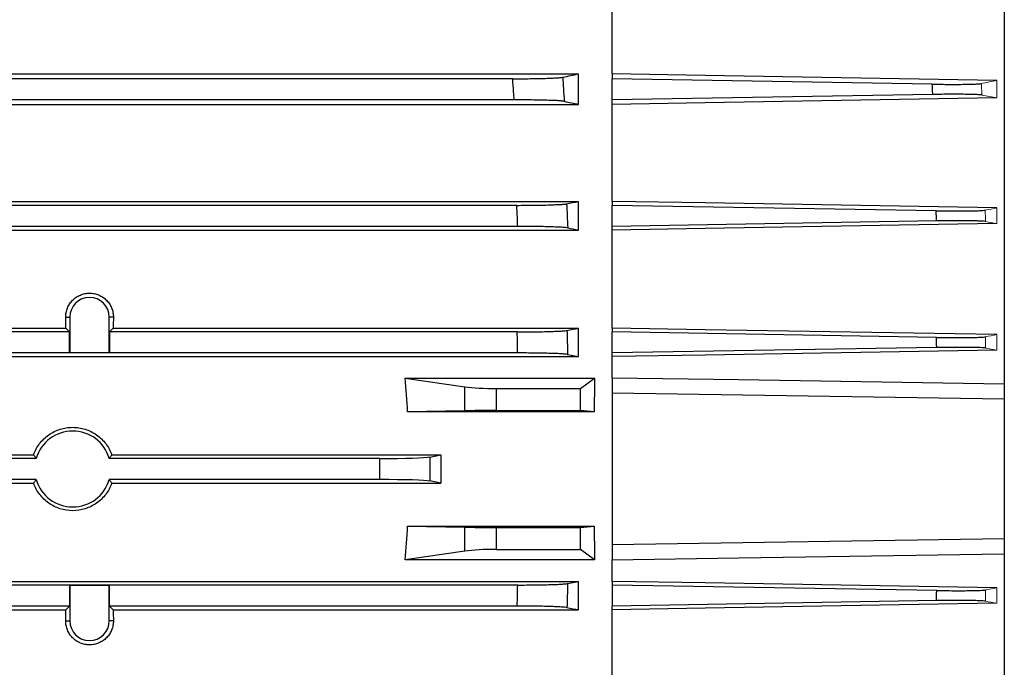
# Model space of a CAD drawing. Units: millimetres. Extents: x -1315 to 835, y -835 to 835.
# Drawn here: x -573 to -457, y -67 to 10 of the extents above; entities that cross this region are included whole.
import ezdxf

# ---------------------------------------------------------------- set-up
doc = ezdxf.new("R2010")
doc.units = ezdxf.units.MM

msp = doc.modelspace()

# ---------------------------------------------------------------- linework, layer by layer
at = {"color": 7, "linetype": 'Continuous', "lineweight": 25}
for p, q in [((-456.55, 72.68), (-456.55, -33.01)), ((-503.05, 3.76), (-503.05, 15.11)), ((-691.05, 3.76), (-507.05, 3.76)), ((-507.05, 0.15), (-507.05, 3.76)), ((-503.05, 3.76), (-503.05, 3.18)), ((-514.85, 3.18), (-683.25, 3.18)), ((-465.1, 2.54), (-503.05, 3.18)), ((-503.05, 0.68), (-503.05, 3.18)), ((-465.03, 1.32), (-503.05, 0.68)), ((-691.05, 0.15), (-507.05, 0.15)), ((-514.69, 0.68), (-683.41, 0.68)), ((-503.05, 0.15), (-503.05, 0.68)), ((-503.05, -11.35), (-503.05, 0.15)), ((-691.05, -11.35), (-507.05, -11.35)), ((-507.05, -14.75), (-507.05, -11.35)), ((-503.05, -11.35), (-503.05, -11.82)), ((-514.37, -11.82), (-683.73, -11.82)), ((-464.64, -12.47), (-503.05, -11.82)), ((-503.05, -14.32), (-503.05, -11.82)), ((-464.58, -13.67), (-503.05, -14.32)), ((-691.05, -14.75), (-507.05, -14.75)), ((-514.27, -14.32), (-683.83, -14.32)), ((-503.05, -14.75), (-503.05, -14.32)), ((-503.05, -26.37), (-503.05, -14.75)), ((-567.88, -25.07), (-567.39, -25.07)), ((-567.39, -25.07), (-567.39, -29.26)), ((-562.22, -25.07), (-562.71, -25.07)), ((-562.71, -29.26), (-562.71, -25.07)), ((-567.42, -26.82), (-639.68, -26.82)), ((-639.23, -26.37), (-567.87, -26.37)), ((-567.87, -26.37), (-567.42, -26.82)), ((-567.42, -29.29), (-567.42, -26.82)), ((-562.68, -26.82), (-562.23, -26.37)), ((-562.68, -26.82), (-562.68, -29.29)), ((-514.32, -26.82), (-562.68, -26.82)), ((-562.23, -26.37), (-507.05, -26.37)), ((-507.05, -29.75), (-507.05, -26.37)), ((-503.05, -26.37), (-503.05, -26.82)), ((-464.6, -27.47), (-503.05, -26.82)), ((-503.05, -29.32), (-503.05, -26.82)), ((-464.57, -28.67), (-503.05, -29.32)), ((-514.27, -29.32), (-663.16, -29.32)), ((-663.16, -29.75), (-507.05, -29.75)), ((-567.42, -29.29), (-567.39, -29.26)), ((-562.68, -29.29), (-567.42, -29.29)), ((-567.39, -29.26), (-562.71, -29.26)), ((-562.68, -29.29), (-562.71, -29.26)), ((-508.36, -29.49), (-507.05, -29.75)), ((-503.05, -29.75), (-503.05, -29.32)), ((-503.05, -32.29), (-503.05, -29.75)), ((-527.6, -32.29), (-520.54, -33.32)), ((-527.6, -32.29), (-505.14, -32.29)), ((-506.81, -33.54), (-505.14, -32.29)), ((-503.05, -32.29), (-503.05, -34.07)), ((-520.54, -36.17), (-520.54, -33.32)), ((-516.82, -33.54), (-516.82, -36.14)), ((-516.82, -33.54), (-506.81, -33.54)), ((-506.81, -36.14), (-506.81, -33.54)), ((-456.55, -33.01), (-456.55, -34.78)), ((-456.55, -34.78), (-503.05, -34.07)), ((-503.05, -34.07), (-503.05, -52.07)), ((-456.55, -34.78), (-456.55, -51.36)), ((-520.54, -36.17), (-527.33, -36.3)), ((-516.82, -36.14), (-506.81, -36.14)), ((-505.19, -36.3), (-506.81, -36.14)), ((-505.19, -36.3), (-527.33, -36.3)), ((-571.37, -41.82), (-635.73, -41.82)), ((-635.41, -41.38), (-571.69, -41.38)), ((-530.61, -41.82), (-562.73, -41.82)), ((-562.41, -41.38), (-523.37, -41.38)), ((-530.61, -44.32), (-530.61, -41.82)), ((-524.7, -41.65), (-523.37, -41.38)), ((-524.7, -41.65), (-524.7, -44.49)), ((-571.37, -44.32), (-635.73, -44.32)), ((-530.61, -44.32), (-562.73, -44.32)), ((-635.41, -44.76), (-571.69, -44.76)), ((-562.41, -44.76), (-523.37, -44.76)), ((-523.37, -44.76), (-524.7, -44.49)), ((-527.33, -49.84), (-520.54, -49.97)), ((-527.33, -49.84), (-505.19, -49.84)), ((-520.54, -52.81), (-520.54, -49.97)), ((-516.82, -50), (-506.81, -50)), ((-516.82, -50), (-516.82, -52.6)), ((-506.81, -50), (-505.19, -49.84)), ((-506.81, -52.6), (-506.81, -50)), ((-456.55, -51.36), (-503.05, -52.07)), ((-456.55, -51.36), (-456.55, -53.13)), ((-503.05, -52.07), (-503.05, -53.85)), ((-520.54, -52.81), (-527.6, -53.85)), ((-516.82, -52.6), (-506.81, -52.6)), ((-505.14, -53.85), (-506.81, -52.6)), ((-456.55, -53.13), (-456.55, -158.82)), ((-505.14, -53.85), (-527.6, -53.85)), ((-503.05, -56.39), (-503.05, -53.85)), ((-663.16, -56.39), (-507.05, -56.39)), ((-514.27, -56.82), (-663.16, -56.82)), ((-567.42, -56.85), (-567.42, -59.32)), ((-567.42, -56.85), (-567.39, -56.88)), ((-562.68, -56.85), (-567.42, -56.85)), ((-567.39, -56.88), (-567.39, -61.07)), ((-562.71, -56.88), (-567.39, -56.88)), ((-562.68, -56.85), (-562.71, -56.88)), ((-562.71, -61.07), (-562.71, -56.88)), ((-562.68, -59.32), (-562.68, -56.85)), ((-508.36, -56.65), (-507.05, -56.39)), ((-507.05, -59.77), (-507.05, -56.39)), ((-503.05, -56.39), (-503.05, -56.82)), ((-464.57, -57.47), (-503.05, -56.82)), ((-503.05, -56.82), (-503.05, -59.32)), ((-567.42, -59.32), (-639.68, -59.32)), ((-567.87, -59.77), (-567.42, -59.32)), ((-562.68, -59.32), (-562.23, -59.77)), ((-514.32, -59.32), (-562.68, -59.32)), ((-464.6, -58.67), (-503.05, -59.32)), ((-503.05, -59.77), (-503.05, -59.32)), ((-639.23, -59.77), (-567.87, -59.77)), ((-562.23, -59.77), (-507.05, -59.77)), ((-503.05, -71.38), (-503.05, -59.77)), ((-567.88, -61.07), (-567.39, -61.07)), ((-562.22, -61.07), (-562.71, -61.07))]:
    msp.add_line(p, q, dxfattribs=at)
at = {"color": 144, "linetype": 'Continuous', "lineweight": 18}
for p, q in [((-457.42, 2.99), (-457.42, 0.91)), ((-457.42, -12.13), (-457.42, -13.99)), ((-457.42, -27.14), (-457.42, -28.99)), ((-458.76, -28.74), (-457.42, -28.99)), ((-457.42, -57.15), (-458.76, -57.4)), ((-457.42, -57.15), (-457.42, -58.99))]:
    msp.add_line(p, q, dxfattribs=at)
at = {"color": 7, "linetype": 'Continuous', "lineweight": 25, "flags": 128}
for points in [[(-457.42, 2.99), (-492.05, 3.58), (-503.05, 3.76)], [(-457.42, 0.91), (-492.05, 0.33), (-503.05, 0.15)], [(-457.42, -12.13), (-492.05, -11.54), (-503.05, -11.35)], [(-457.42, -13.99), (-492.05, -14.57), (-503.05, -14.75)], [(-457.42, -27.14), (-492.05, -26.56), (-503.05, -26.37)], [(-457.42, -28.99), (-492.05, -29.57), (-503.05, -29.75)], [(-456.55, -33.01), (-488.05, -32.52), (-503.05, -32.29)], [(-503.05, -53.85), (-488.05, -53.61), (-456.55, -53.13)], [(-457.42, -57.15), (-492.05, -56.57), (-503.05, -56.39)], [(-457.42, -58.99), (-492.05, -59.58), (-503.05, -59.77)]]:
    msp.add_lwpolyline(points, dxfattribs=at)
at = {"color": 7, "linetype": 'Continuous', "lineweight": 25}
for centre, radius, start, end in [((-565.05, -25.07), 2.34, 0, 180), ((-567.05, -43.07), 4.5, 16.1276, 163.8724), ((-567.05, -43.07), 4.5, 196.1276, 343.8724), ((-565.05, -61.07), 2.34, 180, 0)]:
    msp.add_arc(centre, radius, start, end, dxfattribs=at)
for centre, major_axis, ratio, start_param, end_param in [((-571.91, -43.07), (0, 117), 0.034921, 4.855595, 4.866849), ((-558.19, -43.07), (0, 117), 0.034921, 1.416337, 1.42759), ((-632.5, -43.07), (0, 117), 0.900404, 4.770282, 4.804631), ((-484.6, -43.07), (0, 117), 0.176327, 1.478555, 1.512904), ((-516.82, -32.88), (5, 0), 0.131652, 3.874631, 4.712389), ((-516.82, -36.23), (5, 0), 0.017455, 1.570796, 2.408554), ((-530.61, -41.61), (6, 0), 0.034921, 4.712389, 6.108652), ((-502.74, -43.07), (0, 117), 0.176327, 1.556378, 1.585215), ((-530.61, -44.53), (6, 0), 0.034921, 0.174533, 1.570796), ((-632.5, -43.07), (0, 117), 0.900404, 4.620147, 4.654496), ((-516.82, -49.91), (5, 0), 0.017455, 3.874631, 4.712389), ((-484.6, -43.07), (0, 117), 0.176327, 1.628689, 1.663038), ((-516.82, -53.25), (5, 0), 0.131652, 1.570796, 2.408554), ((-571.91, -43.07), (0, 117), 0.034921, 4.557929, 4.569183), ((-558.19, -43.07), (0, 117), 0.034921, 1.714002, 1.725256)]:
    msp.add_ellipse(centre, major_axis=major_axis, ratio=ratio, start_param=start_param, end_param=end_param, dxfattribs=at)
for points in [[(-508.93, 3.36), (-508.3, 3.49), (-507.67, 3.63), (-507.05, 3.76)], [(-508.75, 0.51), (-508.18, 0.39), (-507.61, 0.27), (-507.05, 0.15)], [(-508.46, -11.65), (-507.99, -11.55), (-507.52, -11.45), (-507.05, -11.35)], [(-508.34, -14.49), (-507.91, -14.58), (-507.48, -14.67), (-507.05, -14.75)], [(-508.42, -26.65), (-507.96, -26.55), (-507.5, -26.46), (-507.05, -26.37)], [(-508.42, -59.49), (-507.96, -59.58), (-507.5, -59.68), (-507.05, -59.77)]]:
    msp.add_open_spline(points, degree=3, dxfattribs=at)
for points, knots in [([(-514.85, 3.18), (-514.49, 3.18), (-514.14, 3.18), (-513.45, 3.19), (-513.11, 3.19), (-512.44, 3.2), (-512.13, 3.2), (-511.52, 3.22), (-511.23, 3.22), (-510.69, 3.24), (-510.45, 3.25), (-510.11, 3.26), (-510, 3.27), (-509.8, 3.28), (-509.71, 3.28), (-509.45, 3.3), (-509.3, 3.31), (-509.07, 3.33), (-508.98, 3.34), (-508.93, 3.36)], [0, 0, 0, 0, 0.125, 0.125, 0.25, 0.25, 0.375, 0.375, 0.5, 0.5, 0.625, 0.625, 0.6875, 0.6875, 0.75, 0.75, 0.875, 0.875, 1, 1, 1, 1]), ([(-514.69, 0.68), (-514.71, 0.99), (-514.73, 1.31), (-514.75, 1.62), (-514.78, 2.14), (-514.82, 2.66), (-514.85, 3.18)], [0, 0, 0, 0, 0.000944711, 0.000944711, 0.000944711, 0.002504935, 0.002504935, 0.002504935, 0.002504935]), ([(-508.93, 3.36), (-508.9, 2.9), (-508.87, 2.45), (-508.84, 1.99), (-508.81, 1.5), (-508.78, 1), (-508.75, 0.51)], [0, 0, 0, 0, 0.001366196, 0.001366196, 0.001366196, 0.002856475, 0.002856475, 0.002856475, 0.002856475]), ([(-465.1, 2.54), (-464.75, 2.54), (-464.41, 2.53), (-463.73, 2.52), (-463.39, 2.52), (-462.74, 2.52), (-462.42, 2.52), (-461.83, 2.52), (-461.54, 2.52), (-461.01, 2.53), (-460.77, 2.53), (-460.33, 2.54), (-460.14, 2.55), (-459.79, 2.57), (-459.65, 2.57), (-459.42, 2.59), (-459.34, 2.6), (-459.28, 2.61)], [0, 0, 0, 0, 0.125, 0.125, 0.25, 0.25, 0.375, 0.375, 0.5, 0.5, 0.625, 0.625, 0.75, 0.75, 0.875, 0.875, 1, 1, 1, 1]), ([(-465.03, 1.32), (-465.03, 1.42), (-465.04, 1.53), (-465.05, 1.63), (-465.06, 1.93), (-465.08, 2.24), (-465.1, 2.54)], [0, 0, 0, 0, 0.000305855, 0.000305855, 0.000305855, 0.001221878, 0.001221878, 0.001221878, 0.001221878]), ([(-459.19, 1.25), (-459.25, 1.26), (-459.34, 1.27), (-459.57, 1.29), (-459.71, 1.3), (-460.06, 1.31), (-460.26, 1.32), (-460.69, 1.33), (-460.94, 1.33), (-461.47, 1.34), (-461.75, 1.34), (-462.35, 1.34), (-462.66, 1.34), (-463.65, 1.34), (-464.32, 1.33), (-465.03, 1.32)], [0, 0, 0, 0, 0.125, 0.125, 0.25, 0.25, 0.375, 0.375, 0.5, 0.5, 0.625, 0.625, 0.75, 0.75, 1, 1, 1, 1]), ([(-508.75, 0.51), (-508.81, 0.52), (-508.9, 0.53), (-509.13, 0.55), (-509.28, 0.56), (-509.63, 0.59), (-509.83, 0.6), (-510.28, 0.61), (-510.53, 0.62), (-511.07, 0.64), (-511.36, 0.65), (-511.96, 0.66), (-512.29, 0.66), (-512.95, 0.67), (-513.29, 0.68), (-513.98, 0.68), (-514.34, 0.68), (-514.69, 0.68)], [0, 0, 0, 0, 0.125, 0.125, 0.25, 0.25, 0.375, 0.375, 0.5, 0.5, 0.625, 0.625, 0.75, 0.75, 0.875, 0.875, 1, 1, 1, 1]), ([(-514.37, -11.82), (-514.02, -11.82), (-513.67, -11.82), (-512.98, -11.81), (-512.64, -11.81), (-511.98, -11.8), (-511.66, -11.8), (-511.06, -11.79), (-510.77, -11.78), (-510.23, -11.76), (-509.99, -11.75), (-509.54, -11.73), (-509.34, -11.72), (-508.99, -11.7), (-508.84, -11.69), (-508.61, -11.67), (-508.52, -11.66), (-508.46, -11.65)], [0, 0, 0, 0, 0.125, 0.125, 0.25, 0.25, 0.375, 0.375, 0.5, 0.5, 0.625, 0.625, 0.75, 0.75, 0.875, 0.875, 1, 1, 1, 1]), ([(-508.46, -11.65), (-508.44, -12.11), (-508.42, -12.57), (-508.4, -13.03), (-508.38, -13.51), (-508.36, -14), (-508.34, -14.49)], [0, 0, 0, 0, 0.001381925, 0.001381925, 0.001381925, 0.002850955, 0.002850955, 0.002850955, 0.002850955]), ([(-514.27, -14.32), (-514.28, -13.97), (-514.3, -13.62), (-514.31, -13.28), (-514.33, -12.79), (-514.35, -12.31), (-514.37, -11.82)], [0, 0, 0, 0, 0.001043482, 0.001043482, 0.001043482, 0.002502287, 0.002502287, 0.002502287, 0.002502287]), ([(-464.64, -12.47), (-463.94, -12.48), (-463.26, -12.49), (-462.28, -12.49), (-461.97, -12.49), (-461.37, -12.49), (-461.09, -12.49), (-460.56, -12.48), (-460.32, -12.48), (-459.88, -12.46), (-459.68, -12.46), (-459.17, -12.43), (-458.94, -12.42), (-458.82, -12.39)], [0, 0, 0, 0, 0.25, 0.25, 0.375, 0.375, 0.5, 0.5, 0.625, 0.625, 0.75, 0.75, 1, 1, 1, 1]), ([(-464.58, -13.67), (-464.59, -13.54), (-464.59, -13.41), (-464.6, -13.27), (-464.61, -13.01), (-464.62, -12.74), (-464.64, -12.47)], [0, 0, 0, 0, 0.000396664, 0.000396664, 0.000396664, 0.001205189, 0.001205189, 0.001205189, 0.001205189]), ([(-458.77, -13.74), (-458.88, -13.72), (-459.12, -13.7), (-459.64, -13.68), (-459.83, -13.67), (-460.27, -13.66), (-460.51, -13.66), (-461.04, -13.65), (-461.32, -13.65), (-461.92, -13.65), (-462.23, -13.65), (-463.21, -13.65), (-463.88, -13.66), (-464.58, -13.67)], [0, 0, 0, 0, 0.25, 0.25, 0.375, 0.375, 0.5, 0.5, 0.625, 0.625, 0.75, 0.75, 1, 1, 1, 1]), ([(-508.34, -14.49), (-508.4, -14.48), (-508.49, -14.47), (-508.73, -14.45), (-508.88, -14.44), (-509.23, -14.41), (-509.43, -14.4), (-509.87, -14.39), (-510.12, -14.38), (-510.66, -14.36), (-510.95, -14.35), (-511.55, -14.34), (-511.87, -14.34), (-512.54, -14.33), (-512.87, -14.32), (-513.56, -14.32), (-513.91, -14.32), (-514.27, -14.32)], [0, 0, 0, 0, 0.125, 0.125, 0.25, 0.25, 0.375, 0.375, 0.5, 0.5, 0.625, 0.625, 0.75, 0.75, 0.875, 0.875, 1, 1, 1, 1]), ([(-567.88, -25.07), (-567.88, -24.88), (-567.86, -24.7), (-567.79, -24.34), (-567.74, -24.16), (-567.6, -23.82), (-567.51, -23.65), (-567.31, -23.35), (-567.19, -23.2), (-566.93, -22.94), (-566.79, -22.82), (-566.48, -22.61), (-566.31, -22.52), (-565.97, -22.38), (-565.79, -22.32), (-565.42, -22.25), (-565.24, -22.23), (-564.87, -22.23), (-564.68, -22.25), (-564.31, -22.32), (-564.13, -22.37), (-563.79, -22.52), (-563.62, -22.61), (-563.32, -22.81), (-563.17, -22.93), (-562.91, -23.2), (-562.79, -23.34), (-562.59, -23.65), (-562.5, -23.82), (-562.36, -24.16), (-562.31, -24.33), (-562.24, -24.7), (-562.22, -24.88), (-562.22, -25.07)], [0, 0, 0, 0, 0.0625, 0.0625, 0.125, 0.125, 0.1875, 0.1875, 0.25, 0.25, 0.3125, 0.3125, 0.375, 0.375, 0.4375, 0.4375, 0.5, 0.5, 0.5625, 0.5625, 0.625, 0.625, 0.6875, 0.6875, 0.75, 0.75, 0.8125, 0.8125, 0.875, 0.875, 0.9375, 0.9375, 1, 1, 1, 1]), ([(-514.32, -26.82), (-513.97, -26.82), (-513.62, -26.82), (-512.94, -26.81), (-512.6, -26.81), (-511.94, -26.8), (-511.62, -26.8), (-511.02, -26.79), (-510.73, -26.78), (-510.2, -26.76), (-509.95, -26.75), (-509.5, -26.74), (-509.3, -26.73), (-508.95, -26.7), (-508.8, -26.69), (-508.57, -26.67), (-508.48, -26.66), (-508.42, -26.65)], [0, 0, 0, 0, 0.125, 0.125, 0.25, 0.25, 0.375, 0.375, 0.5, 0.5, 0.625, 0.625, 0.75, 0.75, 0.875, 0.875, 1, 1, 1, 1]), ([(-514.27, -29.32), (-514.28, -28.94), (-514.29, -28.55), (-514.29, -28.17), (-514.3, -27.72), (-514.31, -27.27), (-514.32, -26.82)], [0, 0, 0, 0, 0.001146843, 0.001146843, 0.001146843, 0.002500574, 0.002500574, 0.002500574, 0.002500574]), ([(-508.42, -26.65), (-508.41, -27.11), (-508.39, -27.58), (-508.39, -28.05), (-508.37, -28.53), (-508.37, -29.01), (-508.36, -29.49)], [0, 0, 0, 0, 0.001401553, 0.001401553, 0.001401553, 0.00284745, 0.00284745, 0.00284745, 0.00284745]), ([(-464.6, -27.47), (-463.9, -27.48), (-463.22, -27.49), (-462.25, -27.49), (-461.94, -27.49), (-461.34, -27.49), (-461.06, -27.49), (-460.53, -27.48), (-460.29, -27.48), (-459.86, -27.47), (-459.66, -27.46), (-459.14, -27.44), (-458.91, -27.42), (-458.79, -27.4)], [0, 0, 0, 0, 0.25, 0.25, 0.375, 0.375, 0.5, 0.5, 0.625, 0.625, 0.75, 0.75, 1, 1, 1, 1]), ([(-464.57, -28.67), (-464.57, -28.5), (-464.58, -28.34), (-464.58, -28.17), (-464.59, -27.94), (-464.59, -27.7), (-464.6, -27.47)], [0, 0, 0, 0, 0.000499153, 0.000499153, 0.000499153, 0.001203492, 0.001203492, 0.001203492, 0.001203492]), ([(-458.76, -28.74), (-458.88, -28.72), (-459.12, -28.7), (-459.64, -28.68), (-459.83, -28.67), (-460.27, -28.66), (-460.51, -28.66), (-461.04, -28.65), (-461.32, -28.65), (-461.91, -28.65), (-462.23, -28.65), (-463.2, -28.65), (-463.87, -28.66), (-464.57, -28.67)], [0, 0, 0, 0, 0.25, 0.25, 0.375, 0.375, 0.5, 0.5, 0.625, 0.625, 0.75, 0.75, 1, 1, 1, 1]), ([(-508.36, -29.49), (-508.42, -29.48), (-508.51, -29.47), (-508.75, -29.45), (-508.89, -29.43), (-509.24, -29.41), (-509.44, -29.4), (-509.89, -29.39), (-510.14, -29.38), (-510.68, -29.36), (-510.96, -29.35), (-511.57, -29.34), (-511.89, -29.34), (-512.54, -29.33), (-512.88, -29.32), (-513.57, -29.32), (-513.92, -29.32), (-514.27, -29.32)], [0, 0, 0, 0, 0.125, 0.125, 0.25, 0.25, 0.375, 0.375, 0.5, 0.5, 0.625, 0.625, 0.75, 0.75, 0.875, 0.875, 1, 1, 1, 1]), ([(-571.69, -41.38), (-571.6, -41.15), (-571.5, -40.91), (-571.26, -40.47), (-571.12, -40.26), (-570.82, -39.87), (-570.65, -39.68), (-570.28, -39.33), (-570.09, -39.17), (-569.68, -38.88), (-569.46, -38.75), (-569.01, -38.53), (-568.78, -38.43), (-568.3, -38.28), (-568.05, -38.23), (-567.56, -38.15), (-567.3, -38.13), (-566.8, -38.13), (-566.55, -38.15), (-566.06, -38.22), (-565.81, -38.28), (-565.33, -38.43), (-565.1, -38.53), (-564.65, -38.75), (-564.43, -38.88), (-563.81, -39.31), (-563.44, -39.67), (-562.98, -40.26), (-562.84, -40.47), (-562.6, -40.91), (-562.5, -41.15), (-562.41, -41.38)], [0, 0, 0, 0, 0.0625, 0.0625, 0.125, 0.125, 0.1875, 0.1875, 0.25, 0.25, 0.3125, 0.3125, 0.375, 0.375, 0.4375, 0.4375, 0.5, 0.5, 0.5625, 0.5625, 0.625, 0.625, 0.6875, 0.6875, 0.75, 0.75, 0.875, 0.875, 0.9375, 0.9375, 1, 1, 1, 1]), ([(-571.69, -41.38), (-571.61, -41.49), (-571.53, -41.6), (-571.45, -41.72), (-571.42, -41.75), (-571.4, -41.78), (-571.37, -41.82)], [0.0000002, 0.0000002, 0.0000002, 0.0000002, 0.00954091, 0.00954091, 0.00954091, 0.012524, 0.012524, 0.012524, 0.012524]), ([(-562.73, -41.82), (-562.65, -41.72), (-562.58, -41.62), (-562.5, -41.52), (-562.47, -41.47), (-562.44, -41.43), (-562.41, -41.38)], [0.0000002, 0.0000002, 0.0000002, 0.0000002, 0.00869649, 0.00869649, 0.00869649, 0.012524, 0.012524, 0.012524, 0.012524]), ([(-571.69, -44.76), (-571.61, -44.65), (-571.53, -44.53), (-571.45, -44.42), (-571.42, -44.39), (-571.4, -44.35), (-571.37, -44.32)], [0.0000002, 0.0000002, 0.0000002, 0.0000002, 0.00954091, 0.00954091, 0.00954091, 0.012524, 0.012524, 0.012524, 0.012524]), ([(-562.73, -44.32), (-562.65, -44.42), (-562.58, -44.52), (-562.5, -44.62), (-562.47, -44.67), (-562.44, -44.71), (-562.41, -44.76)], [0.0000002, 0.0000002, 0.0000002, 0.0000002, 0.00869649, 0.00869649, 0.00869649, 0.012524, 0.012524, 0.012524, 0.012524]), ([(-562.41, -44.76), (-562.5, -44.99), (-562.6, -45.22), (-562.84, -45.66), (-562.98, -45.88), (-563.29, -46.27), (-563.45, -46.46), (-563.81, -46.81), (-564.01, -46.97), (-564.42, -47.26), (-564.64, -47.39), (-565.09, -47.61), (-565.32, -47.7), (-566.05, -47.93), (-566.54, -48.01), (-567.56, -48.01), (-568.05, -47.93), (-568.78, -47.7), (-569.01, -47.61), (-569.46, -47.39), (-569.68, -47.26), (-570.09, -46.97), (-570.29, -46.81), (-570.65, -46.46), (-570.81, -46.27), (-571.12, -45.88), (-571.26, -45.66), (-571.5, -45.22), (-571.6, -44.99), (-571.69, -44.76)], [0, 0, 0, 0, 0.0625, 0.0625, 0.125, 0.125, 0.1875, 0.1875, 0.25, 0.25, 0.3125, 0.3125, 0.375, 0.375, 0.5, 0.5, 0.625, 0.625, 0.6875, 0.6875, 0.75, 0.75, 0.8125, 0.8125, 0.875, 0.875, 0.9375, 0.9375, 1, 1, 1, 1]), ([(-514.32, -59.32), (-514.31, -58.87), (-514.3, -58.42), (-514.29, -57.97), (-514.29, -57.58), (-514.28, -57.2), (-514.27, -56.82)], [0, 0, 0, 0, 0.001353723, 0.001353723, 0.001353723, 0.002500574, 0.002500574, 0.002500574, 0.002500574]), ([(-514.27, -56.82), (-513.92, -56.82), (-513.57, -56.82), (-512.89, -56.81), (-512.55, -56.81), (-511.88, -56.8), (-511.57, -56.8), (-510.97, -56.79), (-510.68, -56.78), (-510.14, -56.76), (-509.89, -56.75), (-509.45, -56.74), (-509.24, -56.73), (-508.89, -56.7), (-508.75, -56.69), (-508.51, -56.67), (-508.42, -56.66), (-508.36, -56.65)], [0, 0, 0, 0, 0.125, 0.125, 0.25, 0.25, 0.375, 0.375, 0.5, 0.5, 0.625, 0.625, 0.75, 0.75, 0.875, 0.875, 1, 1, 1, 1]), ([(-508.36, -56.65), (-508.37, -57.13), (-508.37, -57.61), (-508.39, -58.09), (-508.39, -58.56), (-508.41, -59.03), (-508.42, -59.49)], [0, 0, 0, 0, 0.001445904, 0.001445904, 0.001445904, 0.00284745, 0.00284745, 0.00284745, 0.00284745]), ([(-464.6, -58.67), (-464.59, -58.44), (-464.59, -58.2), (-464.58, -57.97), (-464.58, -57.8), (-464.57, -57.63), (-464.57, -57.47)], [0, 0, 0, 0, 0.000704339, 0.000704339, 0.000704339, 0.001203492, 0.001203492, 0.001203492, 0.001203492]), ([(-464.57, -57.47), (-463.87, -57.48), (-463.2, -57.49), (-462.22, -57.49), (-461.91, -57.49), (-461.32, -57.49), (-461.04, -57.49), (-460.51, -57.48), (-460.27, -57.48), (-459.83, -57.47), (-459.63, -57.46), (-459.12, -57.44), (-458.88, -57.42), (-458.76, -57.4)], [0, 0, 0, 0, 0.25, 0.25, 0.375, 0.375, 0.5, 0.5, 0.625, 0.625, 0.75, 0.75, 1, 1, 1, 1]), ([(-508.42, -59.49), (-508.48, -59.48), (-508.57, -59.47), (-508.8, -59.45), (-508.95, -59.44), (-509.3, -59.41), (-509.5, -59.4), (-509.95, -59.39), (-510.19, -59.38), (-510.73, -59.36), (-511.02, -59.35), (-511.62, -59.34), (-511.94, -59.34), (-512.6, -59.33), (-512.93, -59.32), (-513.62, -59.32), (-513.97, -59.32), (-514.32, -59.32)], [0, 0, 0, 0, 0.125, 0.125, 0.25, 0.25, 0.375, 0.375, 0.5, 0.5, 0.625, 0.625, 0.75, 0.75, 0.875, 0.875, 1, 1, 1, 1]), ([(-458.79, -58.74), (-458.91, -58.72), (-459.14, -58.7), (-459.66, -58.68), (-459.86, -58.67), (-460.3, -58.66), (-460.54, -58.66), (-461.07, -58.65), (-461.35, -58.65), (-461.94, -58.65), (-462.25, -58.65), (-463.23, -58.65), (-463.9, -58.66), (-464.6, -58.67)], [0, 0, 0, 0, 0.25, 0.25, 0.375, 0.375, 0.5, 0.5, 0.625, 0.625, 0.75, 0.75, 1, 1, 1, 1]), ([(-562.22, -61.07), (-562.22, -61.26), (-562.24, -61.44), (-562.31, -61.8), (-562.36, -61.98), (-562.5, -62.32), (-562.59, -62.48), (-562.79, -62.79), (-562.91, -62.94), (-563.17, -63.2), (-563.31, -63.32), (-563.62, -63.53), (-563.79, -63.62), (-564.13, -63.76), (-564.31, -63.82), (-564.68, -63.89), (-564.86, -63.91), (-565.23, -63.91), (-565.42, -63.89), (-565.79, -63.82), (-565.97, -63.77), (-566.31, -63.62), (-566.48, -63.53), (-566.78, -63.32), (-566.93, -63.21), (-567.19, -62.94), (-567.31, -62.8), (-567.51, -62.49), (-567.6, -62.32), (-567.74, -61.98), (-567.79, -61.8), (-567.86, -61.44), (-567.88, -61.26), (-567.88, -61.07)], [0, 0, 0, 0, 0.0625, 0.0625, 0.125, 0.125, 0.1875, 0.1875, 0.25, 0.25, 0.3125, 0.3125, 0.375, 0.375, 0.4375, 0.4375, 0.5, 0.5, 0.5625, 0.5625, 0.625, 0.625, 0.6875, 0.6875, 0.75, 0.75, 0.8125, 0.8125, 0.875, 0.875, 0.9375, 0.9375, 1, 1, 1, 1])]:
    msp.add_open_spline(points, degree=3, knots=knots, dxfattribs=at)
at = {"color": 144, "linetype": 'Continuous', "lineweight": 18}
for points in [[(-457.42, 2.99), (-458.03, 2.86), (-458.65, 2.74), (-459.28, 2.61)], [(-459.19, 1.25), (-458.6, 1.13), (-458.01, 1.02), (-457.42, 0.91)], [(-457.42, -12.13), (-457.89, -12.22), (-458.35, -12.31), (-458.82, -12.39)], [(-458.77, -13.74), (-458.32, -13.83), (-457.87, -13.91), (-457.42, -13.99)], [(-457.42, -27.14), (-457.88, -27.23), (-458.33, -27.31), (-458.79, -27.4)], [(-458.79, -58.74), (-458.33, -58.83), (-457.88, -58.91), (-457.42, -58.99)]]:
    msp.add_open_spline(points, degree=3, dxfattribs=at)
for points, knots in [([(-459.28, 2.61), (-459.27, 2.41), (-459.25, 2.2), (-459.24, 2), (-459.23, 1.75), (-459.21, 1.5), (-459.19, 1.25)], [0, 0, 0, 0, 0.000618182, 0.000618182, 0.000618182, 0.001369542, 0.001369542, 0.001369542, 0.001369542]), ([(-458.82, -12.39), (-458.81, -12.6), (-458.8, -12.81), (-458.8, -13.02), (-458.79, -13.26), (-458.78, -13.5), (-458.77, -13.74)], [0, 0, 0, 0, 0.000628631, 0.000628631, 0.000628631, 0.001350557, 0.001350557, 0.001350557, 0.001350557]), ([(-458.79, -27.4), (-458.79, -27.61), (-458.78, -27.83), (-458.78, -28.05), (-458.77, -28.28), (-458.77, -28.51), (-458.76, -28.74)], [0, 0, 0, 0, 0.000649996, 0.000649996, 0.000649996, 0.001347434, 0.001347434, 0.001347434, 0.001347434]), ([(-458.76, -57.4), (-458.77, -57.63), (-458.77, -57.86), (-458.78, -58.09), (-458.78, -58.31), (-458.79, -58.53), (-458.79, -58.74)], [0, 0, 0, 0, 0.000697439, 0.000697439, 0.000697439, 0.001347434, 0.001347434, 0.001347434, 0.001347434])]:
    msp.add_open_spline(points, degree=3, knots=knots, dxfattribs=at)

doc.saveas('drawing.dxf')
